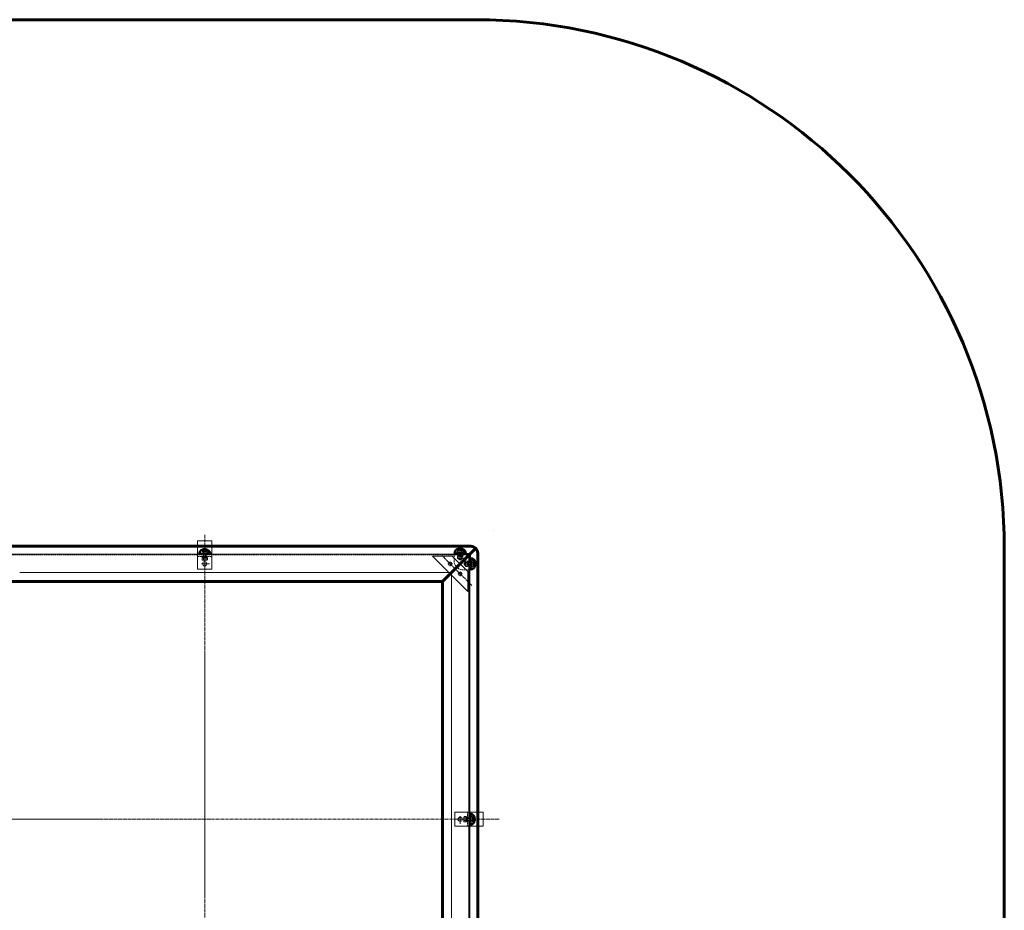
# Model space of a CAD drawing. Units: millimetres. Extents: x -2269 to 2269, y -2283 to 2255.
# Drawn here: x -525 to 2269, y -272 to 2255 of the extents above; entities that cross this region are included whole.
import ezdxf

# ---------------------------------------------------------------- set-up
doc = ezdxf.new("R2010")
doc.units = ezdxf.units.MM
for name, pattern in [('K5LT_AXLED', [13.25, 8.75, -1.5, 1.5, -1.5]), ('K5LT_BASIC', [0]), ('K5LT_DASHED', [6, 4, -2]), ('K5LT_THIN', [0]), ('K5LT_THIN_INCLUDED_TO_HATCHING', [0])]:
    doc.linetypes.add(name, pattern=pattern)
pattern_1 = [(45, (0, 0), (-0.3535534, 0.3535534), []), (135, (0, 0), (-0.3535534, -0.3535534), [])]
pattern_2 = [(-30, (0, 0), (0.25, 0.4330127), []), (60, (0, 0), (-0.4330127, 0.25), [])]

# ---------------------------------------------------------------- blocks, each defined once
blk = doc.blocks.new('U8')
at = {"color": 30, "linetype": 'K5LT_AXLED', "lineweight": 18}
for q in [(689.7, 710.7), (696.7, 717.7), (703.7, 710.7), (696.7, 703.7)]:
    blk.add_line((696.7, 710.7), q, dxfattribs=at)
blk = doc.blocks.new('U9')
at = {"color": 30, "linetype": 'K5LT_AXLED', "lineweight": 18}
for q in [(718, 682.4), (725, 689.4), (732, 682.4), (725, 675.4)]:
    blk.add_line((725, 682.4), q, dxfattribs=at)
blk = doc.blocks.new('U10')
at = {"color": 30, "linetype": 'K5LT_AXLED', "lineweight": 18}
for q in [(-8, 710.9), (0, 718.9), (8, 710.9), (0, 702.9)]:
    blk.add_line((0, 710.9), q, dxfattribs=at)
blk = doc.blocks.new('U11')
at = {"color": 30, "linetype": 'K5LT_AXLED', "lineweight": 18}
for q in [(717, -14.1), (725, -6.1), (725, -22.1), (733, -14.1)]:
    blk.add_line((725, -14.1), q, dxfattribs=at)
blk = doc.blocks.new('U54')
blk.add_wipeout([(729.1, 724.3), (729.1, 742.6), (729.1, 742.6), (729.3, 742.9), (729.3, 742.9), (729.5, 743), (729.5, 743), (732.6, 743), (732.6, 743), (732.6, 747.5), (732.6, 747.5), (731.3, 748.3), (731.3, 748.3), (725.1, 748.3), (725.1, 748.3), (719, 748.3), (719, 748.3), (717.6, 747.5), (717.6, 747.5), (717.6, 743), (717.6, 743), (720.7, 743), (720.7, 743), (721, 742.9), (721, 742.9), (721.1, 742.6), (721.1, 742.6), (721.1, 724.3), (721.1, 724.3), (722.4, 723), (722.4, 723), (725.1, 723), (725.1, 723), (727.9, 723), (727.9, 723)])
at = {"color": 7, "linetype": 'K5LT_THIN', "lineweight": 18}
for p, q in [((719, 748.3), (717.6, 747.5)), ((717.6, 747.5), (717.6, 743)), ((717.6, 743), (725.1, 743)), ((725.1, 748.3), (719, 748.3)), ((721.1, 742.6), (721.1, 724.3)), ((721.4, 747.5), (721.4, 743)), ((721.8, 743), (721.8, 723.6)), ((725.1, 751.3), (725.1, 720)), ((725.1, 748.3), (731.3, 748.3)), ((732.6, 743), (725.1, 743)), ((728.5, 743), (728.5, 723.6)), ((728.9, 747.5), (728.9, 743)), ((729.1, 742.6), (729.1, 724.3)), ((731.3, 748.3), (732.6, 747.5)), ((732.6, 747.5), (732.6, 743)), ((721.1, 724.3), (722.4, 723)), ((721.1, 724.3), (725.1, 724.3)), ((722.4, 723), (725.1, 723)), ((729.1, 724.3), (725.1, 724.3)), ((727.9, 723), (725.1, 723)), ((729.1, 724.3), (727.9, 723))]:
    blk.add_line(p, q, dxfattribs=at)
for centre, radius, start, end in [((719.6, 745.6), 2.64, 46.7539, 119.0633), ((720.7, 742.6), 0.4, 0, 90), ((725.1, 738.8), 9.55, 90, 113.1373), ((725.1, 738.8), 9.55, 66.8627, 90), ((730.7, 745.6), 2.64, 60.9367, 133.2461), ((729.5, 742.6), 0.4, 90, 180)]:
    blk.add_arc(centre, radius, start, end, dxfattribs=at)
blk = doc.blocks.new('U55')
blk.add_wipeout([(733.1, 734.3), (733.1, 735.9), (733.1, 735.9), (717.1, 735.9), (717.1, 735.9), (717.1, 734.3), (717.1, 734.3)])
at = {"color": 7, "linetype": 'K5LT_THIN', "lineweight": 18}
for p, q in [((717.1, 735.9), (733.1, 735.9)), ((717.1, 734.3), (717.1, 735.9)), ((733.1, 734.3), (717.1, 734.3)), ((725.1, 738.9), (725.1, 731.3)), ((733.1, 735.9), (733.1, 734.3))]:
    blk.add_line(p, q, dxfattribs=at)
blk = doc.blocks.new('U56')
blk.add_wipeout([(731.2, 732.3), (731.2, 734.3), (731.2, 734.3), (725.1, 734.3), (725.1, 734.3), (719, 734.3), (719, 734.3), (719, 732.3), (719, 732.3), (725.1, 732.3), (725.1, 732.3)])
at = {"color": 7, "linetype": 'K5LT_THIN', "lineweight": 18}
for p, q in [((725.1, 734.3), (719, 734.3)), ((719, 734.3), (719, 732.3)), ((719, 732.3), (725.1, 732.3)), ((724.4, 734.3), (725.1, 732.3)), ((725.1, 729.3), (725.1, 737.3)), ((731.2, 734.3), (725.1, 734.3)), ((725.9, 732.3), (725.1, 734.3)), ((725.1, 732.3), (731.2, 732.3)), ((731.2, 732.3), (731.2, 734.3))]:
    blk.add_line(p, q, dxfattribs=at)
blk = doc.blocks.new('U57')
blk.add_wipeout([(732.6, 726.2), (732.6, 731.5), (732.6, 731.5), (731.3, 732.3), (731.3, 732.3), (725.1, 732.3), (725.1, 732.3), (719, 732.3), (719, 732.3), (717.6, 731.5), (717.6, 731.5), (717.6, 726.2), (717.6, 726.2), (719, 725.5), (719, 725.5), (725.1, 725.5), (725.1, 725.5), (731.3, 725.5), (731.3, 725.5)])
at = {"color": 7, "linetype": 'K5LT_THIN', "lineweight": 18}
for p, q in [((719, 732.3), (717.6, 731.5)), ((717.6, 731.5), (717.6, 726.2)), ((725.1, 732.3), (719, 732.3)), ((721.4, 731.5), (721.4, 726.2)), ((725.1, 735.3), (725.1, 722.5)), ((725.1, 732.3), (731.3, 732.3)), ((728.9, 731.5), (728.9, 726.2)), ((731.3, 732.3), (732.6, 731.5)), ((732.6, 731.5), (732.6, 726.2)), ((717.6, 726.2), (719, 725.5)), ((719, 725.5), (725.1, 725.5)), ((731.3, 725.5), (725.1, 725.5)), ((732.6, 726.2), (731.3, 725.5))]:
    blk.add_line(p, q, dxfattribs=at)
for centre, radius, start, end in [((719.6, 729.5), 2.71, 47.8172, 118), ((725.1, 722.7), 9.55, 90, 113.1373), ((725.1, 722.7), 9.55, 66.8627, 90), ((730.7, 729.5), 2.71, 62, 132.1828), ((719.6, 728.2), 2.71, 242, 312.1828), ((725.1, 735), 9.55, 246.8627, 270), ((725.1, 735), 9.55, 270, 293.1373), ((730.7, 728.2), 2.71, 227.8172, 298)]:
    blk.add_arc(centre, radius, start, end, dxfattribs=at)
blk = doc.blocks.new('U58')
blk.add_wipeout([(733.1, 741.4), (733.1, 743), (733.1, 743), (717.1, 743), (717.1, 743), (717.1, 741.4), (717.1, 741.4)])
at = {"color": 7, "linetype": 'K5LT_THIN', "lineweight": 18}
for p, q in [((717.1, 743), (733.1, 743)), ((717.1, 741.4), (717.1, 743)), ((733.1, 741.4), (717.1, 741.4)), ((725.1, 746), (725.1, 738.4)), ((733.1, 743), (733.1, 741.4))]:
    blk.add_line(p, q, dxfattribs=at)
blk = doc.blocks.new('U60')
at = {"color": 7, "linetype": 'K5LT_THIN_INCLUDED_TO_HATCHING', "lineweight": 18}
for p, q in [((708.1, 739.9), (708.1, 742.1)), ((708.1, 739.9), (742.1, 739.9)), ((712.1, 750.6), (712.1, 741.4)), ((713, 741.4), (712.1, 744.5)), ((712.1, 741.4), (725.1, 741.4)), ((713.6, 750.4), (718.8, 753.4)), ((713.6, 741.4), (713.6, 750.4)), ((713.6, 750.4), (725.1, 750.4)), ((718.8, 753.4), (725.1, 753.4)), ((720.6, 739.9), (720.6, 741.4)), ((731.4, 753.4), (725.1, 753.4)), ((736.6, 750.4), (725.1, 750.4)), ((738.1, 741.4), (725.1, 741.4)), ((729.6, 739.9), (729.6, 741.4)), ((736.6, 750.4), (731.4, 753.4)), ((736.6, 741.4), (736.6, 750.4)), ((737.3, 741.4), (738.1, 744.5)), ((738.1, 750.6), (738.1, 741.4)), ((742.1, 739.9), (742.1, 742.1))]:
    blk.add_line(p, q, dxfattribs=at)
for centre, radius, start, end in [((725.1, 738.2), 18, 90, 151.5814), ((725.1, 738.2), 18, 28.4186, 90), ((717.8, 742.1), 9.7, 151.5814, 180), ((732.4, 742.1), 9.7, 0, 28.4186)]:
    blk.add_arc(centre, radius, start, end, dxfattribs=at)
blk = doc.blocks.new('U59')
h = blk.add_hatch()
h.set_pattern_fill('', angle=-30, style=0, pattern_type=0)
h.set_pattern_definition(pattern_2)
h.paths.add_polyline_path([(712.1, 750.6), (712.1, 744.5), (713, 741.4), (713.6, 741.4), (713.6, 750.4), (718.8, 753.4), (725.1, 753.4), (731.4, 753.4), (736.6, 750.4), (736.6, 741.4), (737.3, 741.4), (738.1, 744.5), (738.1, 750.6), (733.9, 753.9), (728.9, 755.8), (725.1, 756.2), (719.9, 755.4), (715, 753.1)])
h = blk.add_hatch()
h.set_pattern_fill('', angle=45, style=0, pattern_type=0)
h.set_pattern_definition(pattern_1)
h.paths.add_polyline_path([(712.1, 741.4), (712.1, 750.6), (709.3, 746.8), (708.2, 743), (708.1, 742.1), (708.1, 739.9), (720.6, 739.9), (720.6, 741.4)])
h.paths.add_polyline_path([(729.6, 739.9), (742.1, 739.9), (742.1, 742.1), (741.4, 746), (741, 746.8), (738.1, 750.6), (738.1, 741.4), (729.6, 741.4)])
blk.add_blockref('U60', (0, 0))
blk = doc.blocks.new('U61')
blk.add_wipeout([(762.4, 704.8), (762.4, 711), (762.4, 711), (762.4, 717.2), (762.4, 717.2), (761.7, 718.5), (761.7, 718.5), (757.1, 718.5), (757.1, 718.5), (757.1, 715.4), (757.1, 715.4), (757, 715.1), (757, 715.1), (756.7, 715), (756.7, 715), (738.4, 715), (738.4, 715), (737.1, 713.8), (737.1, 713.8), (737.1, 711), (737.1, 711), (737.1, 708.3), (737.1, 708.3), (738.4, 707), (738.4, 707), (756.7, 707), (756.7, 707), (757, 706.9), (757, 706.9), (757.1, 706.6), (757.1, 706.6), (757.1, 703.5), (757.1, 703.5), (761.7, 703.5), (761.7, 703.5)])
at = {"color": 7, "linetype": 'K5LT_THIN', "lineweight": 18}
for p, q in [((765.4, 711), (734.1, 711)), ((738.4, 715), (737.1, 713.8)), ((737.1, 713.8), (737.1, 711)), ((737.1, 708.3), (737.1, 711)), ((738.4, 707), (737.1, 708.3)), ((757.1, 714.3), (737.7, 714.3)), ((757.1, 707.7), (737.7, 707.7)), ((756.7, 715), (738.4, 715)), ((738.4, 715), (738.4, 711)), ((738.4, 707), (738.4, 711)), ((756.7, 707), (738.4, 707)), ((761.7, 718.5), (757.1, 718.5)), ((757.1, 718.5), (757.1, 711)), ((761.7, 714.8), (757.1, 714.8)), ((757.1, 703.5), (757.1, 711)), ((761.7, 707.2), (757.1, 707.2)), ((761.7, 703.5), (757.1, 703.5)), ((762.4, 717.2), (761.7, 718.5)), ((762.4, 704.8), (761.7, 703.5)), ((762.4, 711), (762.4, 717.2)), ((762.4, 711), (762.4, 704.8))]:
    blk.add_line(p, q, dxfattribs=at)
for centre, radius, start, end in [((756.7, 715.4), 0.4, 270, 0), ((756.7, 706.6), 0.4, 0, 90), ((759.8, 716.6), 2.64, 316.7539, 29.0633), ((752.9, 711), 9.55, 0, 23.1373), ((752.9, 711), 9.55, 336.8627, 0), ((759.8, 705.4), 2.64, 330.9367, 43.2461)]:
    blk.add_arc(centre, radius, start, end, dxfattribs=at)
blk = doc.blocks.new('U62')
blk.add_wipeout([(750, 703), (750, 719), (750, 719), (748.4, 719), (748.4, 719), (748.4, 703), (748.4, 703)])
at = {"color": 7, "linetype": 'K5LT_THIN', "lineweight": 18}
for p, q in [((753, 711), (745.4, 711)), ((750, 719), (748.4, 719)), ((748.4, 719), (748.4, 703)), ((748.4, 703), (750, 703)), ((750, 703), (750, 719))]:
    blk.add_line(p, q, dxfattribs=at)
blk = doc.blocks.new('U63')
blk.add_wipeout([(748.4, 711), (748.4, 717.1), (748.4, 717.1), (746.4, 717.1), (746.4, 717.1), (746.4, 711), (746.4, 711), (746.4, 704.9), (746.4, 704.9), (748.4, 704.9), (748.4, 704.9)])
at = {"color": 7, "linetype": 'K5LT_THIN', "lineweight": 18}
for p, q in [((743.4, 711), (751.4, 711)), ((746.4, 711), (746.4, 717.1)), ((746.4, 717.1), (748.4, 717.1)), ((746.4, 711.7), (748.4, 711)), ((746.4, 704.9), (746.4, 711)), ((748.4, 710.3), (746.4, 711)), ((748.4, 704.9), (746.4, 704.9)), ((748.4, 717.1), (748.4, 711)), ((748.4, 711), (748.4, 704.9))]:
    blk.add_line(p, q, dxfattribs=at)
blk = doc.blocks.new('U64')
blk.add_wipeout([(746.4, 704.8), (746.4, 711), (746.4, 711), (746.4, 717.2), (746.4, 717.2), (745.6, 718.5), (745.6, 718.5), (740.4, 718.5), (740.4, 718.5), (739.6, 717.2), (739.6, 717.2), (739.6, 711), (739.6, 711), (739.6, 704.8), (739.6, 704.8), (740.4, 703.5), (740.4, 703.5), (745.6, 703.5), (745.6, 703.5)])
at = {"color": 7, "linetype": 'K5LT_THIN', "lineweight": 18}
for p, q in [((749.4, 711), (736.6, 711)), ((740.4, 718.5), (739.6, 717.2)), ((739.6, 717.2), (739.6, 711)), ((739.6, 704.8), (739.6, 711)), ((740.4, 703.5), (739.6, 704.8)), ((745.6, 718.5), (740.4, 718.5)), ((745.6, 714.8), (740.4, 714.8)), ((745.6, 707.2), (740.4, 707.2)), ((745.6, 703.5), (740.4, 703.5)), ((746.4, 717.2), (745.6, 718.5)), ((746.4, 704.8), (745.6, 703.5)), ((746.4, 711), (746.4, 717.2)), ((746.4, 711), (746.4, 704.8))]:
    blk.add_line(p, q, dxfattribs=at)
for centre, radius, start, end in [((749.2, 711), 9.55, 156.8627, 180), ((749.2, 711), 9.55, 180, 203.1373), ((742.4, 716.6), 2.71, 152, 222.1828), ((742.4, 705.4), 2.71, 137.8172, 208), ((743.6, 716.6), 2.71, 317.8172, 28), ((736.8, 711), 9.55, 0, 23.1373), ((736.8, 711), 9.55, 336.8627, 0), ((743.6, 705.4), 2.71, 332, 42.1828)]:
    blk.add_arc(centre, radius, start, end, dxfattribs=at)
blk = doc.blocks.new('U65')
blk.add_wipeout([(757.1, 703), (757.1, 719), (757.1, 719), (755.5, 719), (755.5, 719), (755.5, 703), (755.5, 703)])
at = {"color": 7, "linetype": 'K5LT_THIN', "lineweight": 18}
for p, q in [((760.1, 711), (752.5, 711)), ((757.1, 719), (755.5, 719)), ((755.5, 719), (755.5, 703)), ((755.5, 703), (757.1, 703)), ((757.1, 703), (757.1, 719))]:
    blk.add_line(p, q, dxfattribs=at)
blk = doc.blocks.new('U67')
at = {"color": 7, "linetype": 'K5LT_THIN_INCLUDED_TO_HATCHING', "lineweight": 18}
for p, q in [((754, 728), (756.3, 728)), ((754, 694), (754, 728)), ((754, 715.5), (755.6, 715.5)), ((754, 706.5), (755.6, 706.5)), ((764.8, 724), (755.6, 724)), ((755.6, 724), (755.6, 711)), ((755.6, 723.2), (758.6, 724)), ((755.6, 722.5), (764.6, 722.5)), ((755.6, 698), (755.6, 711)), ((755.6, 699.5), (764.6, 699.5)), ((755.6, 698.8), (758.6, 698)), ((764.6, 722.5), (764.6, 711)), ((764.6, 722.5), (767.6, 717.3)), ((764.6, 699.5), (764.6, 711)), ((764.6, 699.5), (767.6, 704.7)), ((767.6, 717.3), (767.6, 711)), ((767.6, 704.7), (767.6, 711)), ((754, 694), (756.3, 694)), ((764.8, 698), (755.6, 698))]:
    blk.add_line(p, q, dxfattribs=at)
for centre, radius, start, end in [((756.3, 718.3), 9.7, 61.5814, 90), ((752.3, 711), 18, 0, 61.5814), ((752.3, 711), 18, 298.4186, 0), ((756.3, 703.7), 9.7, 270, 298.4186)]:
    blk.add_arc(centre, radius, start, end, dxfattribs=at)
blk = doc.blocks.new('U66')
h = blk.add_hatch()
h.set_pattern_fill('', angle=45, style=0, pattern_type=0)
h.set_pattern_definition(pattern_1)
h.paths.add_polyline_path([(755.6, 698), (764.8, 698), (760.9, 695.2), (757.1, 694), (756.3, 694), (754, 694), (754, 706.5), (755.6, 706.5)])
h.paths.add_polyline_path([(754, 715.5), (754, 728), (756.3, 728), (760.1, 727.2), (760.9, 726.8), (764.8, 724), (755.6, 724), (755.6, 715.5)])
h = blk.add_hatch()
h.set_pattern_fill('', angle=-30, style=0, pattern_type=0)
h.set_pattern_definition(pattern_2)
h.paths.add_polyline_path([(764.8, 698), (758.6, 698), (755.6, 698.8), (755.6, 699.5), (764.6, 699.5), (767.6, 704.7), (767.6, 711), (767.6, 717.3), (764.6, 722.5), (755.6, 722.5), (755.6, 723.2), (758.6, 724), (764.8, 724), (768.1, 719.8), (769.9, 714.8), (770.3, 711), (769.5, 705.7), (767.2, 700.9)])
blk.add_blockref('U67', (0, 0))
blk = doc.blocks.new('U68')
blk.add_wipeout([(760.5, -14.1), (760.5, -8), (760.5, -8), (759.7, -6.6), (759.7, -6.6), (755.2, -6.6), (755.2, -6.6), (755.2, -9.7), (755.2, -9.7), (755, -10), (755, -10), (754.8, -10.1), (754.8, -10.1), (736.4, -10.1), (736.4, -10.1), (735.2, -11.4), (735.2, -11.4), (735.2, -14.1), (735.2, -14.1), (735.2, -16.9), (735.2, -16.9), (736.4, -18.1), (736.4, -18.1), (754.8, -18.1), (754.8, -18.1), (755, -18.3), (755, -18.3), (755.2, -18.5), (755.2, -18.5), (755.2, -21.6), (755.2, -21.6), (759.7, -21.6), (759.7, -21.6), (760.5, -20.3), (760.5, -20.3)])
at = {"color": 7, "linetype": 'K5LT_THIN', "lineweight": 18}
for p, q in [((763.5, -14.1), (732.2, -14.1)), ((736.4, -10.1), (735.2, -11.4)), ((735.2, -11.4), (735.2, -14.1)), ((735.2, -16.9), (735.2, -14.1)), ((736.4, -18.1), (735.2, -16.9)), ((755.2, -10.8), (735.7, -10.8)), ((755.2, -17.5), (735.7, -17.5)), ((754.8, -10.1), (736.4, -10.1)), ((736.4, -10.1), (736.4, -14.1)), ((736.4, -18.1), (736.4, -14.1)), ((754.8, -18.1), (736.4, -18.1)), ((759.7, -6.6), (755.2, -6.6)), ((755.2, -6.6), (755.2, -14.1)), ((759.7, -10.4), (755.2, -10.4)), ((755.2, -21.6), (755.2, -14.1)), ((759.7, -17.9), (755.2, -17.9)), ((759.7, -21.6), (755.2, -21.6)), ((760.5, -8), (759.7, -6.6)), ((760.5, -20.3), (759.7, -21.6)), ((760.5, -14.1), (760.5, -8)), ((760.5, -14.1), (760.5, -20.3))]:
    blk.add_line(p, q, dxfattribs=at)
for centre, radius, start, end in [((754.8, -9.7), 0.4, 270, 0), ((754.8, -18.5), 0.4, 0, 90), ((757.8, -8.6), 2.64, 316.7539, 29.0633), ((750.9, -14.1), 9.55, 0, 23.1373), ((750.9, -14.1), 9.55, 336.8627, 0), ((757.8, -19.7), 2.64, 330.9367, 43.2461)]:
    blk.add_arc(centre, radius, start, end, dxfattribs=at)
blk = doc.blocks.new('U69')
blk.add_wipeout([(746, -22.1), (746, -6.1), (746, -6.1), (744.4, -6.1), (744.4, -6.1), (744.4, -22.1), (744.4, -22.1)])
at = {"color": 7, "linetype": 'K5LT_THIN', "lineweight": 18}
for p, q in [((749, -14.1), (741.4, -14.1)), ((744.4, -22.1), (744.4, -6.1)), ((744.4, -6.1), (746, -6.1)), ((746, -22.1), (744.4, -22.1)), ((746, -6.1), (746, -22.1))]:
    blk.add_line(p, q, dxfattribs=at)
blk = doc.blocks.new('U70')
blk.add_wipeout([(744.4, -20.2), (744.4, -14.1), (744.4, -14.1), (744.4, -8), (744.4, -8), (742.4, -8), (742.4, -8), (742.4, -14.1), (742.4, -14.1), (742.4, -20.2), (742.4, -20.2)])
at = {"color": 7, "linetype": 'K5LT_THIN', "lineweight": 18}
for p, q in [((739.4, -14.1), (747.4, -14.1)), ((744.4, -8), (742.4, -8)), ((742.4, -8), (742.4, -14.1)), ((744.4, -13.4), (742.4, -14.1)), ((742.4, -14.1), (742.4, -20.2)), ((742.4, -14.9), (744.4, -14.1)), ((742.4, -20.2), (744.4, -20.2)), ((744.4, -14.1), (744.4, -8)), ((744.4, -20.2), (744.4, -14.1))]:
    blk.add_line(p, q, dxfattribs=at)
blk = doc.blocks.new('U71')
blk.add_wipeout([(742.4, -14.1), (742.4, -8), (742.4, -8), (741.6, -6.6), (741.6, -6.6), (736.4, -6.6), (736.4, -6.6), (735.6, -8), (735.6, -8), (735.6, -14.1), (735.6, -14.1), (735.6, -20.3), (735.6, -20.3), (736.4, -21.6), (736.4, -21.6), (741.6, -21.6), (741.6, -21.6), (742.4, -20.3), (742.4, -20.3)])
at = {"color": 7, "linetype": 'K5LT_THIN', "lineweight": 18}
for p, q in [((745.4, -14.1), (732.6, -14.1)), ((736.4, -6.6), (735.6, -8)), ((735.6, -8), (735.6, -14.1)), ((735.6, -20.3), (735.6, -14.1)), ((736.4, -21.6), (735.6, -20.3)), ((741.6, -6.6), (736.4, -6.6)), ((741.6, -10.4), (736.4, -10.4)), ((741.6, -17.9), (736.4, -17.9)), ((741.6, -21.6), (736.4, -21.6)), ((742.4, -8), (741.6, -6.6)), ((742.4, -20.3), (741.6, -21.6)), ((742.4, -14.1), (742.4, -8)), ((742.4, -14.1), (742.4, -20.3))]:
    blk.add_line(p, q, dxfattribs=at)
for centre, radius, start, end in [((745.2, -14.1), 9.55, 156.8627, 180), ((745.2, -14.1), 9.55, 180, 203.1373), ((738.4, -8.6), 2.71, 152, 222.1828), ((738.4, -19.7), 2.71, 137.8172, 208), ((739.6, -8.6), 2.71, 317.8172, 28), ((732.8, -14.1), 9.55, 0, 23.1373), ((732.8, -14.1), 9.55, 336.8627, 0), ((739.6, -19.7), 2.71, 332, 42.1828)]:
    blk.add_arc(centre, radius, start, end, dxfattribs=at)
blk = doc.blocks.new('U72')
blk.add_wipeout([(755.2, -22.1), (755.2, -6.1), (755.2, -6.1), (753.6, -6.1), (753.6, -6.1), (753.6, -22.1), (753.6, -22.1)])
at = {"color": 7, "linetype": 'K5LT_THIN', "lineweight": 18}
for p, q in [((758.2, -14.1), (750.6, -14.1)), ((753.6, -22.1), (753.6, -6.1)), ((753.6, -6.1), (755.2, -6.1)), ((755.2, -22.1), (753.6, -22.1)), ((755.2, -6.1), (755.2, -22.1))]:
    blk.add_line(p, q, dxfattribs=at)
blk = doc.blocks.new('U74')
at = {"color": 7, "linetype": 'K5LT_THIN_INCLUDED_TO_HATCHING', "lineweight": 18}
for p, q in [((752, 2.9), (754.3, 2.9)), ((752, 2.9), (752, -31.1)), ((752, -9.6), (753.6, -9.6)), ((752, -18.6), (753.6, -18.6)), ((762.8, -1.1), (753.6, -1.1)), ((753.6, -1.1), (753.6, -14.1)), ((753.6, -2), (756.6, -1.1)), ((753.6, -2.6), (762.5, -2.6)), ((753.6, -27.1), (753.6, -14.1)), ((753.6, -25.6), (762.5, -25.6)), ((753.6, -26.3), (756.6, -27.1)), ((762.8, -27.1), (753.6, -27.1)), ((762.5, -2.6), (762.5, -14.1)), ((762.5, -2.6), (765.6, -7.8)), ((762.5, -25.6), (762.5, -14.1)), ((762.5, -25.6), (765.6, -20.4)), ((765.6, -7.8), (765.6, -14.1)), ((765.6, -20.4), (765.6, -14.1)), ((752, -31.1), (754.3, -31.1))]:
    blk.add_line(p, q, dxfattribs=at)
for centre, radius, start, end in [((754.3, -6.8), 9.7, 61.5814, 90), ((750.3, -14.1), 18, 0, 61.5814), ((750.3, -14.1), 18, 298.4186, 0), ((754.3, -21.4), 9.7, 270, 298.4186)]:
    blk.add_arc(centre, radius, start, end, dxfattribs=at)
blk = doc.blocks.new('U73')
h = blk.add_hatch()
h.set_pattern_fill('', angle=45, style=0, pattern_type=0)
h.set_pattern_definition(pattern_1)
h.paths.add_polyline_path([(753.6, -1.1), (762.8, -1.1), (758.9, 1.7), (755.1, 2.8), (754.3, 2.9), (752, 2.9), (752, -9.6), (753.6, -9.6)])
h.paths.add_polyline_path([(752, -18.6), (752, -31.1), (754.3, -31.1), (758.1, -30.4), (758.9, -30), (762.8, -27.1), (753.6, -27.1), (753.6, -18.6)])
h = blk.add_hatch()
h.set_pattern_fill('', angle=-30, style=0, pattern_type=0)
h.set_pattern_definition(pattern_2)
h.paths.add_polyline_path([(762.8, -1.1), (756.6, -1.1), (753.6, -2), (753.6, -2.6), (762.5, -2.6), (765.6, -7.8), (765.6, -14.1), (765.6, -20.4), (762.5, -25.6), (753.6, -25.6), (753.6, -26.3), (756.6, -27.1), (762.8, -27.1), (766.1, -22.9), (767.9, -17.9), (768.3, -14.1), (767.5, -8.9), (765.2, -4)])
blk.add_blockref('U74', (0, 0))
blk = doc.blocks.new('U75')
blk.add_wipeout([(4, 722.3), (4, 740.6), (4, 740.6), (4.1, 740.9), (4.1, 740.9), (4.4, 741), (4.4, 741), (7.5, 741), (7.5, 741), (7.5, 745.5), (7.5, 745.5), (6.2, 746.3), (6.2, 746.3), (0, 746.3), (0, 746.3), (-6.2, 746.3), (-6.2, 746.3), (-7.5, 745.5), (-7.5, 745.5), (-7.5, 741), (-7.5, 741), (-4.4, 741), (-4.4, 741), (-4.1, 740.9), (-4.1, 740.9), (-4, 740.6), (-4, 740.6), (-4, 722.3), (-4, 722.3), (-2.7, 721), (-2.7, 721), (0, 721), (0, 721), (2.8, 721), (2.8, 721)])
at = {"color": 7, "linetype": 'K5LT_THIN', "lineweight": 18}
for p, q in [((-6.2, 746.3), (-7.5, 745.5)), ((-7.5, 745.5), (-7.5, 741)), ((-7.5, 741), (0, 741)), ((0, 746.3), (-6.2, 746.3)), ((-4, 740.6), (-4, 722.3)), ((-3.8, 745.5), (-3.8, 741)), ((-3.3, 741), (-3.3, 721.6)), ((0, 749.3), (0, 718)), ((0, 746.3), (6.2, 746.3)), ((7.5, 741), (0, 741)), ((3.3, 741), (3.3, 721.6)), ((3.8, 745.5), (3.8, 741)), ((4, 740.6), (4, 722.3)), ((6.2, 746.3), (7.5, 745.5)), ((7.5, 745.5), (7.5, 741)), ((-4, 722.3), (-2.7, 721)), ((-4, 722.3), (0, 722.3)), ((-2.7, 721), (0, 721)), ((4, 722.3), (0, 722.3)), ((2.8, 721), (0, 721)), ((4, 722.3), (2.8, 721))]:
    blk.add_line(p, q, dxfattribs=at)
for centre, radius, start, end in [((-5.6, 743.6), 2.64, 46.7539, 119.0633), ((-4.4, 740.6), 0.4, 0, 90), ((0, 736.8), 9.55, 90, 113.1373), ((0, 736.8), 9.55, 66.8627, 90), ((5.6, 743.6), 2.64, 60.9367, 133.2461), ((4.4, 740.6), 0.4, 90, 180)]:
    blk.add_arc(centre, radius, start, end, dxfattribs=at)
blk = doc.blocks.new('U76')
blk.add_wipeout([(8, 730.3), (8, 731.9), (8, 731.9), (-8, 731.9), (-8, 731.9), (-8, 730.3), (-8, 730.3)])
at = {"color": 7, "linetype": 'K5LT_THIN', "lineweight": 18}
for p, q in [((8, 731.9), (-8, 731.9)), ((-8, 731.9), (-8, 730.3)), ((-8, 730.3), (8, 730.3)), ((0, 734.9), (0, 727.3)), ((8, 730.3), (8, 731.9))]:
    blk.add_line(p, q, dxfattribs=at)
blk = doc.blocks.new('U77')
blk.add_wipeout([(6.1, 728.3), (6.1, 730.3), (6.1, 730.3), (0, 730.3), (0, 730.3), (-6.1, 730.3), (-6.1, 730.3), (-6.1, 728.3), (-6.1, 728.3), (0, 728.3), (0, 728.3)])
at = {"color": 7, "linetype": 'K5LT_THIN', "lineweight": 18}
for p, q in [((-6.1, 728.3), (-6.1, 730.3)), ((-6.1, 730.3), (0, 730.3)), ((0, 728.3), (-6.1, 728.3)), ((-0.7, 728.3), (0, 730.3)), ((0, 725.3), (0, 733.3)), ((0, 730.3), (6.1, 730.3)), ((0.7, 730.3), (0, 728.3)), ((6.1, 728.3), (0, 728.3)), ((6.1, 730.3), (6.1, 728.3))]:
    blk.add_line(p, q, dxfattribs=at)
blk = doc.blocks.new('U78')
blk.add_wipeout([(7.5, 722.2), (7.5, 727.5), (7.5, 727.5), (6.2, 728.3), (6.2, 728.3), (0, 728.3), (0, 728.3), (-6.2, 728.3), (-6.2, 728.3), (-7.5, 727.5), (-7.5, 727.5), (-7.5, 722.2), (-7.5, 722.2), (-6.2, 721.5), (-6.2, 721.5), (0, 721.5), (0, 721.5), (6.2, 721.5), (6.2, 721.5)])
at = {"color": 7, "linetype": 'K5LT_THIN', "lineweight": 18}
for p, q in [((-6.2, 728.3), (-7.5, 727.5)), ((-7.5, 727.5), (-7.5, 722.2)), ((0, 728.3), (-6.2, 728.3)), ((-3.8, 727.5), (-3.8, 722.2)), ((0, 731.3), (0, 718.5)), ((0, 728.3), (6.2, 728.3)), ((3.8, 727.5), (3.8, 722.2)), ((6.2, 728.3), (7.5, 727.5)), ((7.5, 727.5), (7.5, 722.2)), ((-7.5, 722.2), (-6.2, 721.5)), ((-6.2, 721.5), (0, 721.5)), ((6.2, 721.5), (0, 721.5)), ((7.5, 722.2), (6.2, 721.5))]:
    blk.add_line(p, q, dxfattribs=at)
for centre, radius, start, end in [((-5.6, 725.5), 2.71, 47.8172, 118), ((0, 718.7), 9.55, 90, 113.1373), ((0, 718.7), 9.55, 66.8627, 90), ((5.6, 725.5), 2.71, 62, 132.1828), ((-5.6, 724.2), 2.71, 242, 312.1828), ((0, 731), 9.55, 246.8627, 270), ((0, 731), 9.55, 270, 293.1373), ((5.6, 724.2), 2.71, 227.8172, 298)]:
    blk.add_arc(centre, radius, start, end, dxfattribs=at)
blk = doc.blocks.new('U79')
blk.add_wipeout([(8, 739.4), (8, 741), (8, 741), (-8, 741), (-8, 741), (-8, 739.4), (-8, 739.4)])
at = {"color": 7, "linetype": 'K5LT_THIN', "lineweight": 18}
for p, q in [((8, 741), (-8, 741)), ((-8, 741), (-8, 739.4)), ((-8, 739.4), (8, 739.4)), ((0, 744), (0, 736.4)), ((8, 739.4), (8, 741))]:
    blk.add_line(p, q, dxfattribs=at)
blk = doc.blocks.new('U81')
at = {"color": 7, "linetype": 'K5LT_THIN_INCLUDED_TO_HATCHING', "lineweight": 18}
for p, q in [((-17, 737.9), (-17, 740.1)), ((17, 737.9), (-17, 737.9)), ((-13, 748.6), (-13, 739.4)), ((-12.2, 739.4), (-13, 742.5)), ((-13, 739.4), (0, 739.4)), ((-11.5, 748.4), (-6.3, 751.4)), ((-11.5, 739.4), (-11.5, 748.4)), ((-11.5, 748.4), (0, 748.4)), ((-6.3, 751.4), (0, 751.4)), ((-4.5, 737.9), (-4.5, 739.4)), ((6.3, 751.4), (0, 751.4)), ((11.5, 748.4), (0, 748.4)), ((13, 739.4), (0, 739.4)), ((4.5, 737.9), (4.5, 739.4)), ((11.5, 748.4), (6.3, 751.4)), ((11.5, 739.4), (11.5, 748.4)), ((12.2, 739.4), (13, 742.5)), ((13, 748.6), (13, 739.4)), ((17, 737.9), (17, 740.1))]:
    blk.add_line(p, q, dxfattribs=at)
for centre, radius, start, end in [((-7.3, 740.1), 9.7, 151.5814, 180), ((0, 736.2), 18, 90, 151.5814), ((0, 736.2), 18, 28.4186, 90), ((7.3, 740.1), 9.7, 0, 28.4186)]:
    blk.add_arc(centre, radius, start, end, dxfattribs=at)
blk = doc.blocks.new('U80')
h = blk.add_hatch()
h.set_pattern_fill('', angle=45, style=0, pattern_type=0)
h.set_pattern_definition(pattern_1)
h.paths.add_polyline_path([(13, 739.4), (13, 748.6), (15.8, 744.8), (17, 741), (17, 740.1), (17, 737.9), (4.5, 737.9), (4.5, 739.4)])
h.paths.add_polyline_path([(-4.5, 737.9), (-17, 737.9), (-17, 740.1), (-16.2, 744), (-15.8, 744.8), (-13, 748.6), (-13, 739.4), (-4.5, 739.4)])
h = blk.add_hatch()
h.set_pattern_fill('', angle=-30, style=0, pattern_type=0)
h.set_pattern_definition(pattern_2)
h.paths.add_polyline_path([(13, 748.6), (13, 742.5), (12.2, 739.4), (11.5, 739.4), (11.5, 748.4), (6.3, 751.4), (0, 751.4), (-6.3, 751.4), (-11.5, 748.4), (-11.5, 739.4), (-12.2, 739.4), (-13, 742.5), (-13, 748.6), (-8.8, 751.9), (-3.8, 753.8), (0, 754.2), (5.3, 753.4), (10.1, 751.1)])
blk.add_blockref('U81', (0, 0))
blk = doc.blocks.new('U97')
at = {"color": 7, "linetype": 'K5LT_DASHED', "lineweight": 18}
for p, q in [((708, 739.8), (708, 737.8)), ((708, 739.8), (750, 739.8)), ((708, 737.8), (750, 737.8)), ((708, 735.8), (708, 737.8)), ((708, 718.8), (708, 735.8)), ((750, 737.8), (750, 735.8)), ((750, 735.8), (750, 693.8)), ((752, 735.8), (752, 693.8)), ((754, 735.8), (754, 693.8)), ((750, 693.8), (733, 693.8)), ((754, 693.8), (752, 693.8))]:
    blk.add_line(p, q, dxfattribs=at)
for centre, radius, start, end in [((750, 735.8), 4, 0, 90), ((750, 735.8), 2, 0, 90), ((733, 718.8), 25, 180, 270)]:
    blk.add_arc(centre, radius, start, end, dxfattribs=at)
blk = doc.blocks.new('U98')
at = {"color": 7, "linetype": 'K5LT_DASHED', "lineweight": 18}
for p, q in [((708, 739.8), (708, 737.8)), ((708, 739.8), (750, 739.8)), ((708, 737.8), (750, 737.8)), ((708, 735.8), (708, 737.8)), ((708, 718.8), (708, 735.8)), ((750, 737.8), (750, 735.8)), ((750, 735.8), (750, 693.8)), ((752, 735.8), (752, 693.8)), ((754, 735.8), (754, 693.8)), ((750, 693.8), (733, 693.8)), ((754, 693.8), (752, 693.8))]:
    blk.add_line(p, q, dxfattribs=at)
for centre, radius, start, end in [((750, 735.8), 4, 0, 90), ((750, 735.8), 2, 0, 90), ((733, 718.8), 25, 180, 270)]:
    blk.add_arc(centre, radius, start, end, dxfattribs=at)

msp = doc.modelspace()

# ---------------------------------------------------------------- linework, layer by layer
at = {"color": 150, "linetype": 'K5LT_BASIC', "lineweight": 60}
for p, q in [((-768.9, 2255), (769.3, 2254.9)), ((820, 805.7), (820, 805.7)), ((-754.9, 760.8), (755, 760.7)), ((750, 735.7), (769.1, 754.9)), ((750, 735.7), (769.1, 754.9)), ((2269.1, 754.7), (2269, -783.4)), ((750, 735.7), (675, 660.7)), ((775, 740.7), (774.9, -769.1)), ((-674.9, 660.9), (675.1, 660.9)), ((675, 660.7), (675, -689.3))]:
    msp.add_line(p, q, dxfattribs=at)
at = {"color": 30, "linetype": 'K5LT_AXLED', "lineweight": 18}
for p, q in [((0, 793), (0, -815.6)), ((758.4, 649.1), (672.7, 734.7)), ((-8.8, 710.9), (13.2, 710.9)), ((0, -227.1), (0, 227.1)), ((836, -14.1), (-813.6, -14.1)), ((725, -5.3), (725, -27.3))]:
    msp.add_line(p, q, dxfattribs=at)
at = {"color": 7, "linetype": 'K5LT_THIN_INCLUDED_TO_HATCHING', "lineweight": 18}
for p, q in [((-20, 735.9), (-20, 775.9)), ((-20, 775.9), (20, 775.9)), ((20, 735.9), (20, 775.9)), ((-20, 735.9), (-20, 695.9)), ((20, 735.9), (20, 695.9)), ((-20, 695.9), (20, 695.9)), ((710, 5.9), (710, -34.1)), ((750, 5.9), (710, 5.9)), ((750, 5.9), (790, 5.9)), ((790, 5.9), (790, -34.1)), ((750, -34.1), (710, -34.1)), ((750, -34.1), (790, -34.1))]:
    msp.add_line(p, q, dxfattribs=at)
at = {"color": 7, "linetype": 'K5LT_THIN', "lineweight": 18}
for p, q in [((-750, 737.9), (750, 737.9)), ((747, 632.1), (646.1, 733)), ((702.7, 733), (646.1, 733)), ((750, 735.7), (675.1, 660.9)), ((690, 735.9), (750, 735.9)), ((747, 688.7), (702.7, 733)), ((707, 737.9), (707, 739.9)), ((707, 739.9), (750.5, 739.9)), ((750, 737.9), (750, 735.9)), ((750, 735.9), (750, -764.1)), ((752, 735.9), (750, 735.9)), ((752, 735.9), (752, -764.1)), ((754, 692.9), (754, 736.4)), ((700.1, 685.9), (-525, 685.9)), ((700, 685.7), (700, 550)), ((747, 688.7), (747, 632.1)), ((752, 692.9), (754, 692.9)), ((700, -714.3), (700, 550))]:
    msp.add_line(p, q, dxfattribs=at)
at = {"color": 7, "linetype": 'K5LT_DASHED', "lineweight": 18}
for p, q in [((-690, 735.9), (690, 735.9)), ((20, 731.9), (-20, 731.9)), ((746, 5.9), (746, -34.1))]:
    msp.add_line(p, q, dxfattribs=at)
at = {"color": 7, "linetype": 'K5LT_THIN', "lineweight": 18}
for centre, radius in [((0, 710.9), 6), ((696.7, 710.7), 5), ((725, 682.4), 5), ((725, -14.1), 6)]:
    msp.add_circle(centre, radius, dxfattribs=at)
at = {"color": 150, "linetype": 'K5LT_BASIC', "lineweight": 60}
for centre, radius, start, end in [((769.1, 754.9), 1500, 359.9947, 89.9947), ((755, 740.7), 20, 359.9952, 89.9952)]:
    msp.add_arc(centre, radius, start, end, dxfattribs=at)
at = {"color": 7, "linetype": 'K5LT_THIN', "lineweight": 18}
for centre, radius in [((750, 735.9), 2), ((750.5, 736.4), 3.5)]:
    msp.add_arc(centre, radius, 0, 90, dxfattribs=at)

# ---------------------------------------------------------------- block references
for name in ['U10', 'U8', 'U9', 'U11']:
    msp.add_blockref(name, (0, 0))

# ---------------------------------------------------------------- next in the draw order: block references
for name in ['U75', 'U54', 'U68']:
    msp.add_blockref(name, (0, 0))

# ---------------------------------------------------------------- next in the draw order: block references
for name in ['U76', 'U55', 'U69']:
    msp.add_blockref(name, (0, 0))

# ---------------------------------------------------------------- next in the draw order: block references
for name in ['U77', 'U56', 'U70']:
    msp.add_blockref(name, (0, 0))

# ---------------------------------------------------------------- next in the draw order: block references
for name in ['U78', 'U57', 'U71']:
    msp.add_blockref(name, (0, 0))

# ---------------------------------------------------------------- next in the draw order: block references
for name in ['U79', 'U58', 'U61', 'U72']:
    msp.add_blockref(name, (0, 0))

# ---------------------------------------------------------------- next in the draw order: block references
for name in ['U59', 'U80', 'U62', 'U73']:
    msp.add_blockref(name, (0, 0))

# ---------------------------------------------------------------- next in the draw order: block references
msp.add_blockref('U63', (0, 0))

# ---------------------------------------------------------------- next in the draw order: block references
msp.add_blockref('U64', (0, 0))

# ---------------------------------------------------------------- next in the draw order: block references
msp.add_blockref('U65', (0, 0))

# ---------------------------------------------------------------- next in the draw order: block references
for name in ['U97', 'U98', 'U66']:
    msp.add_blockref(name, (0, 0))

doc.saveas('drawing.dxf')
